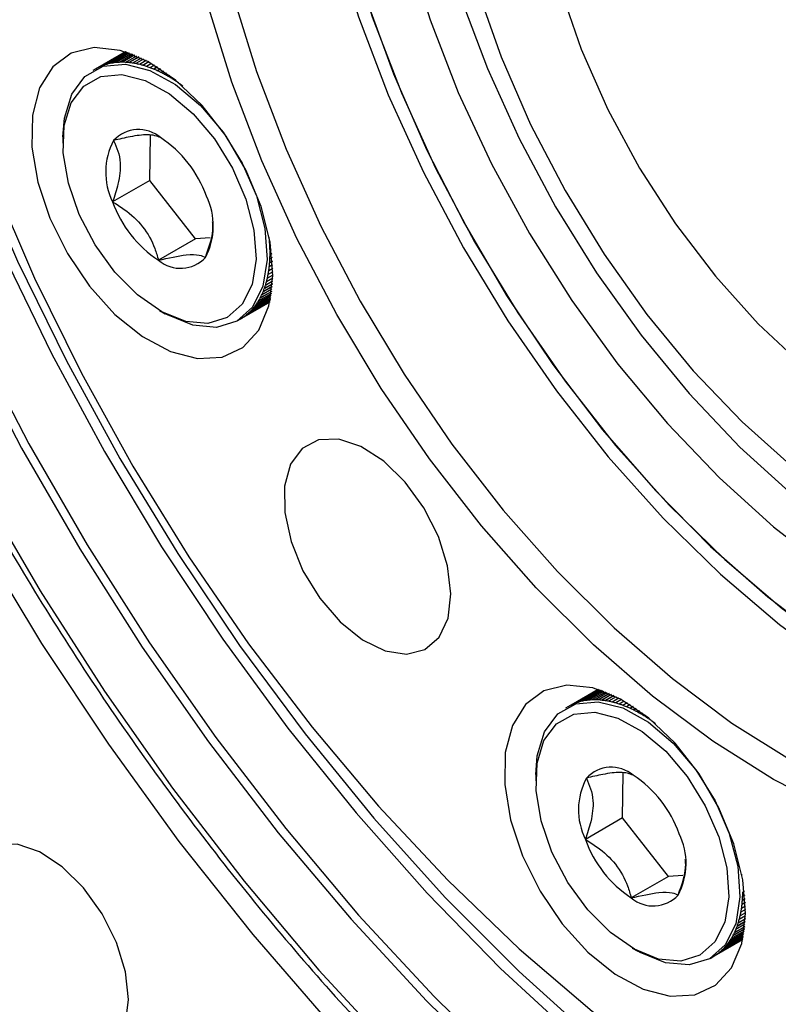
# Model space of a CAD drawing. Units: millimetres. Extents: x 6 to 426, y 6 to 273.
# Drawn here: x 46 to 60, y 43 to 62 of the extents above; entities that cross this region are included whole.
import ezdxf

# ---------------------------------------------------------------- set-up
doc = ezdxf.new("R2010")
doc.units = ezdxf.units.MM
doc.linetypes.add('SLD-Solid', pattern=[0])

msp = doc.modelspace()

# ---------------------------------------------------------------- linework, layer by layer
at = {"color": 7, "linetype": 'SLD-Solid', "lineweight": 25}
for p, q in [((47.8319005, 61.4080614), (47.2132921, 61.0509464)), ((47.8319005, 61.4080614), (47.2663722, 61.0815889)), ((47.8340708, 61.4073762), (47.3152021, 61.1078397)), ((47.8341964, 61.4073365), (47.3166213, 61.1085467)), ((47.8408019, 61.405235), (47.367112, 61.1317796)), ((47.8410535, 61.4051545), (47.3685777, 61.1324)), ((47.8520316, 61.4016081), (47.4206641, 61.1525849)), ((47.8524069, 61.4014858), (47.4221744, 61.1531178)), ((47.8676564, 61.3964489), (47.4757894, 61.1702289)), ((47.8681519, 61.3962831), (47.4773424, 61.1706737)), ((47.8875369, 61.3896952), (47.5324169, 61.1846888)), ((47.8881484, 61.3894842), (47.5340106, 61.1850448)), ((47.9115044, 61.3812731), (47.5904736, 61.1959459)), ((47.9122267, 61.3810145), (47.5921059, 61.1962128)), ((47.9393661, 61.3710999), (47.6498846, 61.2039858)), ((47.9401936, 61.3707915), (47.6515535, 61.2041631)), ((47.9709121, 61.3590884), (47.7105734, 61.2087981)), ((47.9718389, 61.3587277), (47.7122767, 61.2088856)), ((48.0059209, 61.3451496), (47.7724618, 61.2103766)), ((48.0069406, 61.3447341), (47.7741973, 61.2103742)), ((48.0441647, 61.3291961), (47.8354699, 61.2087192)), ((48.045271, 61.3287233), (47.8372354, 61.2086269)), ((48.0854137, 61.3111441), (47.8995167, 61.2038281)), ((48.0866002, 61.310612), (47.9013098, 61.2036461)), ((48.1294396, 61.290916), (47.9645194, 61.1957095)), ((48.1307, 61.2903223), (47.9663379, 61.1954381)), ((48.1760183, 61.268441), (48.0303943, 61.1843741)), ((48.1773464, 61.267784), (48.0322358, 61.1840134)), ((48.2249315, 61.2436569), (48.0970566, 61.1698363)), ((48.2263215, 61.242935), (48.0989188, 61.1693869)), ((48.2759683, 61.2165102), (48.1644203, 61.1521149)), ((48.2774144, 61.215722), (48.1663007, 61.1515774)), ((48.3289255, 61.1869566), (48.2323985, 61.1312328)), ((48.3304221, 61.186101), (48.2342947, 61.1306078)), ((48.3836082, 61.1549611), (48.3009037, 61.1072168)), ((48.3851499, 61.1540372), (48.3028133, 61.1065052)), ((48.4398294, 61.1204976), (48.3698475, 61.0800979)), ((48.4414113, 61.1195049), (48.371768, 61.0793007)), ((48.4974105, 61.0835493), (48.4391411, 61.0499111)), ((48.4990277, 61.0824874), (48.44107, 61.0490292)), ((48.5561802, 61.0441079), (48.5086951, 61.0166953)), ((48.5578281, 61.0429767), (48.51063, 61.0157298)), ((48.6159749, 61.0021733), (48.57842, 60.9804933)), ((48.617649, 61.0009729), (48.5803584, 60.9794455)), ((48.6766375, 60.9577535), (48.6482258, 60.9413518)), ((48.6783335, 60.9564843), (48.6501651, 60.940223)), ((48.7380174, 60.9108639), (48.7180225, 60.8993211)), ((48.7397312, 60.9095264), (48.7199603, 60.8981129)), ((48.79997, 60.8615272), (48.7877203, 60.8544556)), ((48.8016977, 60.860122), (48.7896541, 60.8531694)), ((48.8623563, 60.8097727), (48.8572292, 60.8068129)), ((48.8640941, 60.8083009), (48.8591565, 60.8054505)), ((48.2957698, 58.9623413), (48.3099942, 59.8156006)), ((46.6436367, 59.7918732), (46.6436367, 59.669412)), ((48.2957698, 58.9623413), (47.5886631, 58.5541372)), ((49.1697643, 57.8491567), (48.2957698, 58.9623413)), ((49.1697643, 57.8491567), (48.4626575, 57.4409526)), ((49.446298, 57.8658531), (49.1697643, 57.8491567)), ((50.5705222, 57.8812106), (50.5690872, 57.8803822)), ((50.5709557, 57.878949), (50.5693396, 57.878016)), ((50.5851972, 57.8004843), (50.5769649, 57.7957319)), ((50.5855776, 57.7982628), (50.5771482, 57.7933966)), ((50.5979746, 57.7212684), (50.5823476, 57.7122471)), ((50.5983028, 57.7190908), (50.5824614, 57.7099457)), ((50.6088938, 57.6436972), (50.5852282, 57.6300353)), ((50.609171, 57.6415672), (50.5852724, 57.6277709)), ((50.6182304, 57.5658279), (50.5855777, 57.546978)), ((50.6180027, 57.5679065), (50.5856031, 57.5492026)), ((50.6311599, 57.420253), (50.5786725, 57.3899527)), ((50.6310258, 57.4222172), (50.5788369, 57.3920892)), ((50.6255378, 57.4920102), (50.5833768, 57.4676712)), ((50.6253579, 57.4940335), (50.5834717, 57.4698531)), ((50.6387314, 57.218763), (50.5496161, 57.1673179)), ((50.63872, 57.2205259), (50.5499874, 57.1693017)), ((50.6376641, 57.2834854), (50.5617813, 57.2396792)), ((50.6376146, 57.2853195), (50.5620839, 57.2417165)), ((50.635173, 57.3506971), (50.5714709, 57.3139227)), ((50.6350825, 57.3525983), (50.5717046, 57.3160109)), ((50.6311335, 56.9877536), (50.4765614, 56.8985211)), ((50.6312392, 56.9891901), (50.4772013, 56.9002658)), ((50.6345458, 57.041019), (50.4984403, 56.962447)), ((50.6346283, 57.0425435), (50.499014, 56.964255)), ((50.6370447, 57.0973786), (50.5179252, 57.0286124)), ((50.6370996, 57.0989868), (50.518432, 57.0304815)), ((50.6384844, 57.1566774), (50.5349912, 57.096932)), ((50.638508, 57.1583651), (50.5354305, 57.0988597)), ((50.6116477, 56.8087881), (50.3657169, 56.6668153)), ((50.6117988, 56.8098284), (50.3666121, 56.6682851)), ((50.617041, 56.848098), (50.3968589, 56.7209895)), ((50.6171885, 56.8492438), (50.3976918, 56.7225311)), ((50.6222083, 56.8911344), (50.425738, 56.7777145)), ((50.6223469, 56.8923815), (50.4265075, 56.7793259)), ((50.626965, 56.9377393), (50.4523169, 56.8369171)), ((50.6270895, 56.9390833), (50.4530221, 56.8385963)), ((50.5817936, 56.6453182), (50.0392637, 56.3321224)), ((50.5818067, 56.6453772), (50.0405184, 56.3328982)), ((50.5818215, 56.6454441), (50.0418643, 56.3337335)), ((50.5828395, 56.6500618), (50.0880857, 56.3644465)), ((50.5828827, 56.6502587), (50.0893806, 56.365366)), ((50.5848673, 56.6594076), (50.133788, 56.3990051)), ((50.5849372, 56.6597333), (50.1350303, 56.4000076)), ((50.5878138, 56.6733603), (50.1775665, 56.4365295)), ((50.5879078, 56.6738129), (50.1787546, 56.4376138)), ((50.5915699, 56.6918409), (50.2193647, 56.4769714)), ((50.5916845, 56.6924179), (50.220497, 56.4781359)), ((50.5959981, 56.714749), (50.2591288, 56.5202785)), ((50.5961292, 56.7154475), (50.2602038, 56.5215218)), ((50.600939, 56.7419665), (50.2968074, 56.5663951)), ((50.6010819, 56.7427828), (50.2978238, 56.5677156)), ((50.6062172, 56.7733607), (50.332352, 56.6152617)), ((50.6063668, 56.774291), (50.3333085, 56.6166577)), ((48.4818155, 56.4852478), (48.5878643, 56.4240073)), ((49.9630686, 56.2876777), (50.0161016, 56.318293)), ((56.8316627, 49.2685005), (56.2130543, 48.9113855)), ((56.8316627, 49.2685005), (56.2661345, 48.942028)), ((56.8338331, 49.2678153), (56.3149643, 48.9682787)), ((56.8339586, 49.2677756), (56.3163835, 48.9689858)), ((56.8405641, 49.265674), (56.3668742, 48.9922186)), ((56.8408157, 49.2655935), (56.3683399, 48.992839)), ((56.8517939, 49.2620472), (56.4204263, 49.013024)), ((56.8521691, 49.2619248), (56.4219366, 49.0135569)), ((56.8674186, 49.2568879), (56.4755516, 49.030668)), ((56.8679141, 49.2567222), (56.4771046, 49.0311127)), ((56.8872992, 49.2501343), (56.5321791, 49.0451278)), ((56.8879106, 49.2499232), (56.5337728, 49.0454839)), ((56.9112666, 49.2417121), (56.5902358, 49.056385)), ((56.9119889, 49.2414536), (56.5918682, 49.0566518)), ((56.9391283, 49.231539), (56.6496468, 49.0644249)), ((56.9399559, 49.2312306), (56.6513157, 49.0646022)), ((56.9706743, 49.2195275), (56.7103357, 49.0692371)), ((56.9716011, 49.2191667), (56.712039, 49.0693247)), ((57.0056831, 49.2055887), (56.772224, 49.0708156)), ((57.0067029, 49.2051731), (56.7739595, 49.0708133)), ((57.0439269, 49.1896351), (56.8352322, 49.0691582)), ((57.0450332, 49.1891624), (56.8369976, 49.069066)), ((57.0851759, 49.1715832), (56.8992789, 49.0642671)), ((57.0863624, 49.171051), (56.901072, 49.0640851)), ((57.1292018, 49.151355), (56.9642816, 49.0561486)), ((57.1304622, 49.1507613), (56.9661001, 49.0558771)), ((57.1757805, 49.1288801), (57.0301566, 49.0448131)), ((57.1771087, 49.1282231), (57.0319981, 49.0444525)), ((57.2246938, 49.104096), (57.0968188, 49.0302754)), ((57.2260837, 49.103374), (57.098681, 49.029826)), ((57.2757306, 49.0769493), (57.1641825, 49.012554)), ((57.2771766, 49.076161), (57.1660629, 49.0120165)), ((57.3286878, 49.0473957), (57.2321607, 48.9916718)), ((57.3301843, 49.04654), (57.2340569, 48.9910469)), ((57.3833704, 49.0154001), (57.3006659, 48.9676558)), ((57.3849122, 49.0144762), (57.3025755, 48.9669443)), ((57.4395916, 48.9809367), (57.3696097, 48.940537)), ((57.4411735, 48.979944), (57.3715302, 48.9397397)), ((57.4971727, 48.9439884), (57.4389033, 48.9103502)), ((57.4987899, 48.9429265), (57.4408323, 48.9094682)), ((57.5559425, 48.904547), (57.5084574, 48.8771344)), ((57.5575903, 48.9034158), (57.5103923, 48.8761689)), ((57.6157371, 48.8626124), (57.5781822, 48.8409324)), ((57.6174112, 48.861412), (57.5801206, 48.8398846)), ((57.6763997, 48.8181925), (57.647988, 48.8017908)), ((57.6780957, 48.8169233), (57.6499273, 48.8006621)), ((57.7377796, 48.7713029), (57.7177848, 48.7597602)), ((57.7394934, 48.7699654), (57.7197226, 48.7585519)), ((57.7997322, 48.7219662), (57.7874825, 48.7148946)), ((57.8014599, 48.7205611), (57.7894163, 48.7136084)), ((57.8621185, 48.6702118), (57.8569914, 48.667252)), ((57.8638563, 48.66874), (57.8589187, 48.6658895)), ((55.6433989, 47.6523122), (55.6433989, 47.529851)), ((57.2955321, 46.8227803), (57.3097565, 47.6760397)), ((57.2955321, 46.8227803), (56.5884253, 46.4145763)), ((58.1695265, 45.7095957), (57.2955321, 46.8227803)), ((59.5702844, 45.7416496), (59.5688494, 45.7408212)), ((58.1695265, 45.7095957), (57.4624197, 45.3013917)), ((58.4460603, 45.7262921), (58.1695265, 45.7095957)), ((59.570718, 45.739388), (59.5691018, 45.738455)), ((59.6179926, 45.426267), (59.5853399, 45.407417)), ((59.6177649, 45.4283456), (59.5853653, 45.4096417)), ((59.6349352, 45.2111362), (59.5712331, 45.1743617)), ((59.6348447, 45.2130373), (59.5714668, 45.17645)), ((59.6309221, 45.2806921), (59.5784347, 45.2503917)), ((59.6307881, 45.2826563), (59.5785991, 45.2525282)), ((59.6253001, 45.3524493), (59.583139, 45.3281102)), ((59.6251202, 45.3544726), (59.5832339, 45.3302922)), ((59.6382466, 45.0171165), (59.5347534, 44.9573711)), ((59.6382702, 45.0188041), (59.5351927, 44.9592988)), ((59.6384936, 45.0792021), (59.5493784, 45.0277569)), ((59.6384823, 45.080965), (59.5497496, 45.0297407)), ((59.6374264, 45.1439245), (59.5615435, 45.1001182)), ((59.6373769, 45.1457585), (59.5618461, 45.1021556)), ((59.6308957, 44.8481927), (59.4763237, 44.7589601)), ((59.6310015, 44.8496291), (59.4769635, 44.7607049)), ((59.6343081, 44.9014581), (59.4982025, 44.822886)), ((59.6343905, 44.9029826), (59.4987762, 44.8246941)), ((59.6368069, 44.9578176), (59.5176874, 44.8890514)), ((59.6368618, 44.9594258), (59.5181943, 44.8909205)), ((59.6059794, 44.6337997), (59.3321143, 44.4757007)), ((59.6061291, 44.63473), (59.3330707, 44.4770968)), ((59.6114099, 44.6692272), (59.3654791, 44.5272544)), ((59.6115611, 44.6702674), (59.3663744, 44.5287241)), ((59.6168032, 44.708537), (59.3966211, 44.5814286)), ((59.6169507, 44.7096829), (59.3974541, 44.5829702)), ((59.6219706, 44.7515735), (59.4255002, 44.6381536)), ((59.6221091, 44.7528206), (59.4262698, 44.639765)), ((59.6267272, 44.7981784), (59.4520792, 44.6973562)), ((59.6268517, 44.7995223), (59.4527843, 44.6990353)), ((59.5815558, 44.5057573), (59.039026, 44.1925615)), ((59.5815689, 44.5058163), (59.0402806, 44.1933372)), ((59.5815837, 44.5058832), (59.0416266, 44.1941725)), ((59.5826018, 44.5105009), (59.0878479, 44.2248855)), ((59.5826449, 44.5106977), (59.0891429, 44.225805)), ((59.5846295, 44.5198467), (59.1335502, 44.2594442)), ((59.5846994, 44.5201724), (59.1347926, 44.2604467)), ((59.5875761, 44.5337993), (59.1773287, 44.2969686)), ((59.5876701, 44.534252), (59.1785168, 44.2980528)), ((59.5913321, 44.5522799), (59.2191269, 44.3374104)), ((59.5914468, 44.552857), (59.2202592, 44.338575)), ((59.5957603, 44.5751881), (59.258891, 44.3807175)), ((59.5958914, 44.5758865), (59.259966, 44.3819609)), ((59.6007012, 44.6024055), (59.2965696, 44.4268341)), ((59.6008441, 44.6032219), (59.297586, 44.4281547)), ((57.4815777, 44.3456869), (57.5876265, 44.2844463)), ((58.9628308, 44.1481167), (59.0158638, 44.178732))]:
    msp.add_line(p, q, dxfattribs=at)
at = {"color": 7, "linetype": 'SLD-Solid', "lineweight": 25, "flags": 128}
for points in [[(38.346037, 74.675401), (38.4043448, 76.5269858), (38.5789711, 78.3018145), (38.869026, 79.9908431), (39.2730315, 81.5854646), (39.7889289, 83.0775533), (40.4140892, 84.4595058), (41.1453268, 85.72428), (41.9789154, 86.8654309), (42.9106074, 87.8771434), (43.935655, 88.7542621), (45.0488347, 89.4923174), (46.2444742, 90.0875484), (47.5164806, 90.5369218), (48.8583721, 90.8381478), (50.2633109, 90.9896913), (51.7241375, 90.9907803), (53.233408, 90.841409), (54.7834315, 90.5423387), (56.3663093, 90.0950934), (57.9739757, 89.5019521), (59.5982381, 88.7659373), (61.2308198, 87.8907997), (62.8634015, 86.8809986), (64.487664, 85.7416798), (66.0953303, 84.4786491), (67.6782082, 83.0983425), (69.2282317, 81.6077938), (70.7375022, 80.0145984), (72.1983288, 78.326875), (73.6032675, 76.5532237), (74.9451591, 74.7026827), (76.2171655, 72.784682), (77.4128049, 70.8089951), (78.5259847, 68.7856898), (79.5510323, 66.7250764), (80.4827242, 64.6376552), (81.3163129, 62.5340634), (82.0475505, 60.4250202), (82.6727108, 58.321273), (83.1886081, 56.2335419), (83.5926136, 54.1724655), (83.8826686, 52.1485466), (84.0572948, 50.1720987), (84.1156026, 48.2531932), (84.0572948, 46.4016085), (83.8826686, 44.6267798), (83.5926136, 42.9377512), (83.1886081, 41.3431296), (82.6727108, 39.8510409), (82.0475505, 38.4690884), (81.3163129, 37.2043142), (80.4827242, 36.0631634), (79.5510323, 35.0514508), (78.5259847, 34.1743321), (77.4128049, 33.4362768), (76.2171655, 32.8410459), (74.9451591, 32.3916725), (73.6032675, 32.0904465), (72.1983288, 31.9389029), (70.7375022, 31.937814), (69.2282317, 32.0871853), (67.6782082, 32.3862555), (66.0953303, 32.8335009), (64.487664, 33.4266422), (62.8634015, 34.1626569), (61.2308198, 35.0377946), (59.5982381, 36.0475957), (57.9739757, 37.1869144), (56.3663093, 38.4499451), (54.7834315, 39.8302517), (53.233408, 41.3208004), (51.7241375, 42.9139958), (50.2633109, 44.6017193), (48.8583721, 46.3753705), (47.5164806, 48.2259115), (46.2444742, 50.1439123), (45.0488347, 52.1195991), (43.935655, 54.1429044), (42.9106074, 56.2035179), (41.9789154, 58.290939), (41.1453268, 60.3945309), (40.4140892, 62.503574), (39.7889289, 64.6073213), (39.2730315, 66.6950524), (38.869026, 68.7561287), (38.5789711, 70.7800476), (38.4043448, 72.7564956), (38.346037, 74.675401)], [(83.5046834, 48.6058694), (83.4466206, 50.4953605), (83.2727349, 52.4420386), (82.9839329, 54.4357546), (82.5817202, 56.4661141), (82.0681938, 58.5225319), (81.4460309, 60.5942867), (80.7184754, 62.6705773), (79.8893202, 64.7405789), (78.9628882, 66.7934995), (77.9440094, 68.8186361), (76.8379958, 70.8054305), (75.6506136, 72.7435247), (74.3880533, 74.6228141), (73.0568973, 76.4335012), (71.6640855, 78.1661458), (70.2168796, 79.8117146), (68.7228245, 81.3616285), (67.1897096, 82.8078069), (65.6255277, 84.1427102), (64.0384339, 85.3593787), (62.4367025, 86.4514693), (60.8286842, 87.4132884), (59.2227624, 88.2398215), (57.6273097, 88.9267593), (56.050644, 89.4705206), (54.5009854, 89.8682705), (52.986413, 90.1179351), (51.5148232, 90.218213), (50.093888, 90.1685812), (48.7310157, 89.9692986), (47.4333115, 89.6214042), (46.2075412, 89.1267116), (45.0600953, 88.4878), (43.996956, 87.7080003), (43.0236662, 86.7913782), (42.1453, 85.7427123), (41.3664368, 84.5674701), (40.6911374, 83.2717786), (40.1229223, 81.862393), (39.6647541, 80.3466612), (39.3190214, 78.7324854), (39.0875266, 77.0282814), (38.9714767, 75.2429339), (38.9714767, 73.385751), (39.0875266, 71.4664151), (39.3190214, 69.4949329), (39.6647541, 67.4815826), (40.1229223, 65.436861), (40.6911374, 63.3714282), (41.3664368, 61.2960526), (42.1453, 59.2215541), (43.0236662, 57.1587483), (43.996956, 55.1183896), (45.0600953, 53.1111155), (46.2075412, 51.147391), (47.4333115, 49.2374541), (48.7310157, 47.3912623), (50.093888, 45.6184408), (51.5148232, 43.9282322), (52.986413, 42.3294486), (54.5009854, 40.8304252), (56.050644, 39.4389773), (57.6273097, 38.1623591), (59.2227624, 37.0072265), (60.8286842, 35.9796018), (62.4367025, 35.0848424), (64.0384339, 34.3276133), (65.6255277, 33.7118623), (67.1897096, 33.2407997), (68.7228245, 32.9168813), (70.2168796, 32.7417959), (71.6640855, 32.7164563), (73.0568973, 32.8409947), (74.3880533, 33.1147617), (75.6506136, 33.53633), (76.8379958, 34.1035019), (77.9440094, 34.8133202), (78.9628882, 35.6620844), (79.8893202, 36.6453694), (80.7184754, 37.7580488), (81.4460309, 38.9943216), (82.0681938, 40.3477425), (82.5817202, 41.8112553), (82.9839329, 43.3772299), (83.2727349, 45.0375022), (83.4466206, 46.7834161), (83.5046834, 48.6058694)], [(40.2533187, 73.5743508), (40.311976, 71.7302235), (40.48762, 69.8286851), (40.7792684, 67.8803695), (41.1852902, 65.8961727), (41.7034147, 63.8871911), (42.3307443, 61.8646596), (43.0637709, 59.8398892), (43.898395, 57.8242031), (44.829949, 55.8288739), (45.8532233, 53.8650602), (46.9624954, 51.9437446), (48.1515618, 50.0756718), (49.4137726, 48.2712888), (50.7420692, 46.5406864), (52.1290232, 44.8935429), (53.5668781, 43.3390698), (55.0475928, 41.8859603), (56.5628867, 40.5423409), (58.1042855, 39.3157254), (59.6631692, 38.2129738), (61.2308198, 37.240253), (62.7984705, 36.4030029), (64.3573541, 35.7059058), (65.898753, 35.1528599), (67.4140468, 34.7469584), (68.8947616, 34.490471), (70.3326165, 34.3848322), (71.7195704, 34.4306327), (73.047867, 34.6276165), (74.3100779, 34.9746819), (75.4991442, 35.4698879), (76.6084163, 36.1104652), (77.6316907, 36.8928315), (78.5632447, 37.8126113), (79.3978688, 38.864661), (80.1308953, 40.043097), (80.758225, 41.341329), (81.2763495, 42.7520968), (81.6823713, 44.2675109), (81.9740196, 45.8790963), (82.1496637, 47.5778406), (82.208321, 49.3542435), (82.1496637, 51.1983707), (81.9740196, 53.0999092), (81.6823713, 55.0482247), (81.2763495, 57.0324215), (80.758225, 59.0414032), (80.1308953, 61.0639346), (79.3978688, 63.0887051), (78.5632447, 65.1043912), (77.6316907, 67.0997204), (76.6084163, 69.063534), (75.4991442, 70.9848496), (74.3100779, 72.8529225), (73.047867, 74.6573055), (71.7195704, 76.3879079), (70.3326165, 78.0350513), (68.8947616, 79.5895244), (67.4140468, 81.0426339), (65.898753, 82.3862534), (64.3573541, 83.6128688), (62.7984705, 84.7156204), (61.2308198, 85.6883412), (59.6631692, 86.5255913), (58.1042855, 87.2226885), (56.5628867, 87.7757343), (55.0475928, 88.1816359), (53.5668781, 88.4381233), (52.1290232, 88.5437621), (50.7420692, 88.4979615), (49.4137726, 88.3009777), (48.1515618, 87.9539124), (46.9624954, 87.4587063), (45.8532233, 86.818129), (44.829949, 86.0357628), (43.898395, 85.1159829), (43.0637709, 84.0639333), (42.3307443, 82.8854973), (41.7034147, 81.5872653), (41.1852902, 80.1764974), (40.7792684, 78.6610834), (40.48762, 77.0494979), (40.311976, 75.3507537), (40.2533187, 73.5743508)], [(41.9032345, 72.6218747), (41.9613537, 70.8587867), (42.1353617, 69.0391992), (42.424212, 67.1740553), (42.8261675, 65.2745723), (43.3388108, 63.3521738), (43.9590587, 61.4184214), (44.683181, 59.484945), (45.5068228, 57.5633725), (46.4250305, 55.6652607), (47.4322819, 53.802025), (48.5225195, 51.9848711), (49.6891862, 50.2247276), (50.9252656, 48.5321801), (52.2233239, 46.917408), (53.5755543, 45.3901225), (54.9738244, 43.959509), (56.4097248, 42.6341714), (57.8746199, 41.4220804), (59.3596995, 40.3305256), (60.8560322, 39.3660718), (62.354619, 38.5345193), (63.8464471, 37.8408693), (65.3225445, 37.2892932), (66.7740338, 36.8831086), (68.1921855, 36.624758), (69.5684708, 36.5157954), (70.8946125, 36.556876), (72.162635, 36.7477528), (73.3649123, 37.0872777), (74.4942137, 37.573409), (75.5437474, 38.2032228), (76.5072016, 38.9729315), (77.3787818, 39.8779059), (78.1532463, 40.9127034), (78.8259373, 42.0711006), (79.3928092, 43.3461308), (79.8504527, 44.7301257), (80.1961156, 46.214762), (80.427719, 47.7911107), (80.5438699, 49.4496916), (80.5438699, 51.1805297), (80.427719, 52.9732156), (80.1961156, 54.8169679), (79.8504527, 56.700698), (79.3928092, 58.6130769), (78.8259373, 60.5426035), (78.1532463, 62.4776732), (77.3787818, 64.4066483), (76.5072016, 66.3179278), (75.5437474, 68.200017), (74.4942137, 70.0415967), (73.3649123, 71.8315916), (72.162635, 73.5592364), (70.8946125, 75.2141407), (69.5684708, 76.7863519), (68.1921855, 78.2664145), (66.7740338, 79.6454271), (65.3225445, 80.9150963), (63.8464471, 82.0677861), (62.354619, 83.096564), (60.8560322, 83.995243), (59.3596995, 84.7584182), (57.8746199, 85.3814999), (56.4097248, 85.8607406), (54.9738244, 86.1932583), (53.5755543, 86.3770531), (52.2233239, 86.4110197), (50.9252656, 86.2949537), (49.6891862, 86.0295532), (48.5225195, 85.6164144), (47.4322819, 85.058022), (46.4250305, 84.357734), (45.5068228, 83.5197623), (44.683181, 82.5491464), (43.9590587, 81.4517237), (43.3388108, 80.2340943), (42.8261675, 78.9035812), (42.424212, 77.4681861), (42.1353617, 75.9365417), (41.9613537, 74.3178596), (41.9032345, 72.6218747)], [(42.1342475, 72.4885137), (42.1931158, 70.7243484), (42.3693579, 68.9030918), (42.6618873, 67.0359726), (43.0689002, 65.1345021), (43.5878875, 63.2104037), (44.2156493, 61.2755398), (44.9483152, 59.3418398), (45.7813682, 57.4212253), (46.7096723, 55.5255378), (47.727504, 53.6664647), (48.8285882, 51.8554678), (50.0061362, 50.1037126), (51.2528882, 48.4219991), (52.5611574, 46.8206958), (53.922878, 45.3096751), (55.3296544, 43.898253), (56.7728135, 42.5951314), (58.2434577, 41.4083445), (59.73252, 40.3452093), (61.2308198, 39.4122802), (62.7291196, 38.6153091), (64.2181819, 37.9592097), (65.6888261, 37.4480269), (67.1319852, 37.0849125), (68.5387617, 36.872105), (69.9004823, 36.8109166), (71.2087515, 36.9017244), (72.4555034, 37.1439687), (73.6330515, 37.536156), (74.7341357, 38.0758681), (75.7519674, 38.7597777), (76.6802714, 39.5836682), (77.5133244, 40.5424601), (78.2459904, 41.630242), (78.8737522, 42.8403075), (79.3927394, 44.1651961), (79.7997524, 45.5967394), (80.0922817, 47.1261115), (80.2685238, 48.7438832), (80.3273922, 50.4400806), (80.2685238, 52.2042458), (80.0922817, 54.0255024), (79.7997524, 55.8926216), (79.3927394, 57.7940921), (78.8737522, 59.7181906), (78.2459904, 61.6530544), (77.5133244, 63.5867545), (76.6802714, 65.5073689), (75.7519674, 67.4030564), (74.7341357, 69.2621295), (73.6330515, 71.0731264), (72.4555034, 72.8248817), (71.2087515, 74.5065951), (69.9004823, 76.1078985), (68.5387617, 77.6189192), (67.1319852, 79.0303413), (65.6888261, 80.3334628), (64.2181819, 81.5202497), (62.7291196, 82.583385), (61.2308198, 83.5163141), (59.73252, 84.3132851), (58.2434577, 84.9693846), (56.7728135, 85.4805673), (55.3296544, 85.8436818), (53.922878, 86.0564893), (52.5611574, 86.1176777), (51.2528882, 86.0268698), (50.0061362, 85.7846255), (48.8285882, 85.3924383), (47.727504, 84.8527261), (46.7096723, 84.1688165), (45.7813682, 83.344926), (44.9483152, 82.3861342), (44.2156493, 81.2983522), (43.5878875, 80.0882867), (43.0689002, 78.7633981), (42.6618873, 77.3318548), (42.3693579, 75.8024828), (42.1931158, 74.184711), (42.1342475, 72.4885137)], [(56.7196816, 43.1414142), (58.1343505, 42.0694652), (59.5624431, 41.125541), (60.9942039, 40.3160896), (62.4198527, 39.6466404), (63.8296508, 39.1217665), (65.2139677, 38.7450531), (66.5633474, 38.5190737), (67.8685721, 38.4453719), (69.1207257, 38.5244512), (70.311255, 38.7557714), (71.4320272, 39.1377524), (72.4753864, 39.6677848), (73.4342054, 40.3422479), (74.3019345, 41.1565345), (75.0726463, 42.1050822), (75.7410759, 43.1814115), (76.3026573, 44.3781699), (76.7535544, 45.6871824), (77.0906871, 47.099507), (77.3117524, 48.6054962), (77.4152402, 50.1948626), (77.4004436, 51.856749), (77.2674636, 53.5798033), (77.0172087, 55.3522551), (76.6513884, 57.1619969), (76.1725015, 58.9966662), (75.5838194, 60.8437305), (74.8893633, 62.6905723), (74.0938771, 64.5245759), (73.2027948, 66.3332131), (72.2222033, 68.1041292), (71.1588012, 69.8252271), (70.0198524, 71.4847497), (68.8131372, 73.071361), (67.5468988, 74.5742228), (66.2297866, 75.983069), (64.8707981, 77.2882757), (63.4792164, 78.4809271), (62.0645474, 79.5528761), (60.6364549, 80.4968003), (59.204694, 81.3062516), (57.7790453, 81.9757008), (56.3692472, 82.5005748), (54.9849302, 82.8772882), (53.6355506, 83.1032676), (52.3303259, 83.1769693), (51.0781722, 83.09789), (49.887643, 82.8665698), (48.7668708, 82.4845889), (47.7235116, 81.9545565), (46.7646925, 81.2800934), (45.8969634, 80.4658068), (45.1262517, 79.517259), (44.4578221, 78.4409298), (43.8962406, 77.2441714), (43.4453435, 75.9351589), (43.1082109, 74.5228343), (42.8871456, 73.016845), (42.7836578, 71.4274787), (42.7984544, 69.7655922), (42.9314343, 68.042538), (43.1816892, 66.2700861), (43.5475096, 64.4603444), (44.0263965, 62.625675), (44.6150786, 60.7786108), (45.3095347, 58.931769), (46.1050208, 57.0977654), (46.9961032, 55.2891281), (47.9766946, 53.518212), (49.0400968, 51.7971142), (50.1790455, 50.1375915), (51.3857607, 48.5509802), (52.6519992, 47.0481185), (53.9691113, 45.6392723), (55.3280999, 44.3340656), (56.7196816, 43.1414142)], [(57.8671492, 49.1404875), (56.7432379, 50.1165874), (55.653766, 51.2024282), (54.6099127, 52.3868676), (53.6223896, 53.6577518), (52.7013298, 55.0020398), (51.8561847, 56.4059373), (51.0956267, 57.8550384), (50.4274601, 59.3344735), (49.8585412, 60.8290615), (49.3947079, 62.3234659), (49.0407196, 63.8023521), (48.800209, 65.2505447), (48.6756438, 66.6531834), (48.6683023, 67.9958751), (48.7782598, 69.264842), (49.0043881, 70.4470628), (49.3443667, 71.5304063), (49.794707, 72.5037559), (50.3507879, 73.3571238), (51.0069032, 74.0817532), (51.7563204, 74.6702085), (52.5913494, 75.1164514), (53.5034216, 75.4159026), (54.483178, 75.5654896), (55.5205649, 75.5636773), (56.6049374, 75.4104843), (57.7251683, 75.1074826), (58.8697625, 74.6577814), (60.026975, 74.0659952), (61.1849312, 73.3381966), (62.3317488, 72.4818537), (63.45566, 71.5057539), (64.545132, 70.4199131), (65.5889852, 69.2354737), (66.5765084, 67.9645895), (67.4975682, 66.6203015), (68.3427132, 65.216404), (69.1032712, 63.7673028), (69.7714378, 62.2878678), (70.3403567, 60.7932798), (70.8041901, 59.2988754), (71.1581783, 57.8199892), (71.398689, 56.3717965), (71.5232542, 54.9691579), (71.5305957, 53.6264662), (71.4206381, 52.3574993), (71.1945099, 51.1752785), (70.8545313, 50.091935), (70.404191, 49.1185854), (69.8481101, 48.2652175), (69.1919947, 47.540588), (68.4425776, 46.9521327), (67.6075486, 46.5058899), (66.6954764, 46.2064386), (65.71572, 46.0568517), (64.678333, 46.058664), (63.5939606, 46.211857), (62.4737297, 46.5148587), (61.3291354, 46.9645599), (60.171923, 47.5563461), (59.0139668, 48.2841447), (57.8671492, 49.1404875)], [(54.5752749, 75.5715928), (53.9311549, 75.4557576), (53.02934, 75.159674), (52.2037019, 74.7184497), (51.4627128, 74.1366122), (50.8139762, 73.4201321), (50.2641491, 72.5763613), (49.8188734, 71.6139581), (49.4827182, 70.5427981), (49.2591331, 69.3738727), (49.1504121, 68.1191768), (49.157671, 66.7915852), (49.2808354, 65.4047209), (49.5186412, 63.9728148), (49.8686484, 62.5105604), (50.3272654, 61.0329623), (50.8897862, 59.5551827), (51.5504385, 58.0923856), (52.3024432, 56.6595812), (53.1380836, 55.2714722), (54.048785, 53.9423023), (55.0252023, 52.6857107), (56.0573162, 51.5145916), (57.1345358, 50.4409624), (58.2458073, 49.4758399)], [(54.8445771, 75.5821957), (54.6771553, 75.4943863), (53.914175, 74.9829486), (53.2399963, 74.3347005), (52.6617655, 73.5565135), (52.1856121, 72.6566365), (51.8165833, 71.6446086), (51.5585912, 70.5311575), (51.4143703, 69.328086), (51.3854494, 68.0481469), (51.4721352, 66.704908), (51.6735088, 65.312608), (51.9874355, 63.8860054), (52.4105876, 62.4402228), (52.9384796, 60.9905857), (53.5655158, 59.5524607), (54.2850494, 58.1410922), (55.0894531, 56.771441), (55.9702001, 55.458026), (56.9179542, 54.2147695), (57.9226691, 53.0548504), (58.9736944, 51.9905641), (60.0598891, 51.0331923), (61.1697392, 50.1928834), (62.29148, 49.478545)], [(54.8564901, 75.5881487), (54.4785121, 75.3796747), (53.7370093, 74.8334684), (53.0861861, 74.1520362), (52.5329413, 73.3426014), (52.0831394, 72.4137442), (51.7415484, 71.3753107), (51.5117894, 70.2383086), (51.3962977, 69.0147904), (51.3962977, 67.7177257), (51.5117894, 66.3608637), (51.7415484, 64.9585875), (52.0831394, 63.5257615), (52.5329413, 62.0775741), (53.0861861, 60.6293764), (53.7370093, 59.1965196), (54.4785121, 57.7941925), (55.3028342, 56.4372599), (56.2012378, 55.1401059), (57.1641994, 53.9164804), (58.1815115, 52.7793542), (59.2423902, 51.7407812), (60.3355901, 50.8117705), (61.4495229, 50.0021698), (62.5723807, 49.3205611), (63.6922608, 48.7741697), (64.7972923, 48.3687873), (65.8757616, 48.1087112), (66.9162366, 47.9966982), (67.907688, 48.0339357), (68.8396062, 48.220029), (69.7021127, 48.5530054), (70.2740884, 48.8811912)], [(53.8067566, 75.4247693), (53.5059396, 75.1780515), (52.8375366, 74.4782127), (52.2693477, 73.6469137), (51.807396, 72.6929666), (51.4565781, 71.6264834), (51.2206129, 70.4587691), (51.1020017, 69.2022018), (51.1020017, 67.8701013), (51.2206129, 66.4765883), (51.4565781, 65.0364344), (51.807396, 63.5649055), (52.2693477, 62.0776003), (52.8375366, 60.5902845), (53.5059396, 59.118724), (54.2674715, 57.6785178), (55.1140599, 56.2849324), (56.0367307, 54.9527401), (57.0257035, 53.6960626), (58.0704948, 52.5282209), (59.1600295, 51.4615944), (60.2827585, 50.5074896), (61.4267803, 49.6760203), (62.5799682, 48.9760003), (63.7300981, 48.41485), (64.8649782, 47.9985176), (65.9725787, 47.7314164), (67.0411585, 47.6163778), (68.0593906, 47.6546211), (69.0164814, 47.8457411), (69.6076534, 48.0538475)], [(59.2617631, 74.4725515), (58.6393823, 74.5681543), (57.6723912, 74.5994286), (56.7614697, 74.4786928), (55.917675, 74.2074124), (55.1512496, 73.7888804), (54.471497, 73.2281772), (53.8866683, 72.532109), (53.4038627, 71.7091252), (53.0289407, 70.7692156), (52.7664534, 69.7237894), (52.6195871, 68.5855367), (52.5901244, 67.3682745), (52.678423, 66.0867785), (52.8834111, 64.7566044), (53.2026004, 63.3938987), (53.6321164, 62.0152028), (54.1667454, 60.6372523), (54.7999976, 59.2767735), (55.5241863, 57.9502809), (56.3305207, 56.6738762), (57.2092131, 55.4630533), (58.1495974, 54.33251), (59.1402585, 53.2959694), (60.1691711, 52.3660139), (61.2238458, 51.5539317), (62.29148, 50.8695806)], [(57.1219276, 74.1132244), (56.8014317, 74.0159862), (56.0228845, 73.6620029), (55.3271322, 73.1646146), (54.7229242, 72.5300762), (54.2178589, 71.7663676), (53.8182877, 70.8830927), (53.5292355, 69.8913593), (53.3543373, 68.803639), (53.2957925, 67.6336104), (53.3543373, 66.3959875), (53.5292355, 65.1063339), (53.8182877, 63.7808679), (54.2178589, 62.436258), (54.7229242, 61.0894134), (55.3271322, 59.7572714), (56.0228845, 58.4565845), (56.8014317, 57.2037097), (57.6529832, 56.0144024), (58.56683, 54.9036191), (59.5314802, 53.8853284), (60.5348026, 52.9723358), (61.56418, 52.1761229), (62.6066672, 51.5067025)], [(40.39474, 73.6559916), (40.4533974, 71.8118643), (40.6290414, 69.9103259), (40.9206898, 67.9620104), (41.3267115, 65.9778135), (41.844836, 63.9688319), (42.4721657, 61.9463004), (43.2051923, 59.92153), (44.0398163, 57.9058439), (44.9713703, 55.9105147), (45.9946447, 53.9467011), (47.1039168, 52.0253854), (48.2929831, 50.1573126), (49.555194, 48.3529296), (50.8834906, 46.6223272), (52.2704445, 44.9751837), (53.7082994, 43.4207106), (55.1890142, 41.9676011), (56.704308, 40.6239817), (58.2457069, 39.3973662), (59.8045906, 38.2946146), (61.3722412, 37.3218939), (62.9398918, 36.4846437), (64.4987755, 35.7875466), (66.0401743, 35.2345008), (67.5554682, 34.8285992), (69.036183, 34.5721118), (70.4740378, 34.466473), (71.8609918, 34.5122735), (73.1892884, 34.7092573), (74.4514992, 35.0563227), (75.6405656, 35.5515287), (76.1334899, 35.8126265)], [(65.8305404, 68.9390881), (65.4804828, 69.3157897), (64.5280913, 70.2374069), (63.5443026, 71.0444642), (62.5429271, 71.7256325), (61.5380218, 72.2713495), (60.5436935, 72.6739547), (59.5739002, 72.9277962), (58.6422557, 73.0293108), (57.7618384, 72.9770734), (56.9450074, 72.7718173), (56.203229, 72.4164238), (55.5469164, 71.9158819), (54.9852827, 71.2772181), (54.5262119, 70.5093978), (54.1761485, 69.6231996), (53.9400066, 68.6310637), (53.8211011, 67.5469176), (53.8211011, 66.3859802), (53.9400066, 65.1645486), (54.1761485, 63.8997691), (54.5262119, 62.6093963), (54.9852827, 61.3115442), (55.5469164, 60.0244319), (56.203229, 58.7661276), (56.9450074, 57.5542951), (57.7618384, 56.4059459), (58.6422557, 55.3372003), (59.5739002, 54.3630611), (60.5436935, 53.4972031), (61.5380218, 52.7517812), (62.5429271, 52.1372593), (63.5443026, 51.662264), (64.5280913, 51.3334632), (65.4804828, 51.1554725), (66.3881077, 51.1307905), (67.2382249, 51.2597638), (68.0189007, 51.5405818), (68.719176, 51.9693024), (69.3292206, 52.5399074), (69.8404707, 53.2443867), (70.2457496, 54.072851), (70.5393679, 55.0136703), (70.717204, 56.0536378), (70.7767614, 57.1781545), (70.7767614, 57.1781545)], [(55.5739656, 65.9545417), (55.6339027, 64.8860155), (55.8126444, 63.7673553), (56.1070011, 62.6185235), (56.51172, 61.4600212), (57.0195788, 60.3125217), (57.6215148, 59.1965024), (58.3067865, 58.1318785), (59.0631651, 57.1376484), (59.8771531, 56.2315539), (60.7342248, 55.4297646), (61.6190857, 54.7465882), (62.5159456, 54.1942161), (63.4087998, 53.7825054), (64.2817155, 53.5188031), (65.1191153, 53.4078149), (65.906056, 53.4515215), (66.6284944, 53.6491428), (67.2735387, 53.9971524), (67.8296781, 54.48934), (68.2869882, 55.1169224), (68.6373082, 55.8687005), (68.8743869, 56.7312588), (68.9939934, 57.6892049), (68.9939934, 58.7254442), (68.8743869, 59.8214851), (68.6373082, 60.9577685), (68.2869882, 62.1140176), (67.8296781, 63.2695991), (67.2735387, 64.4038915), (66.6284944, 65.4966533), (65.906056, 66.5283843), (65.1191153, 67.4806732), (64.2817155, 68.3365263), (63.4087998, 69.080671), (62.5159456, 69.6998278), (61.6190857, 70.1829481), (60.7342248, 70.5214104), (59.8771531, 70.709175), (59.0631651, 70.7428911), (58.3067865, 70.6219571), (57.6215148, 70.348531), (57.0195788, 69.9274922), (56.51172, 69.3663541), (56.1070011, 68.6751302), (55.8126444, 67.8661555), (55.6339027, 66.9538661), (55.5739656, 65.9545417)], [(48.7890294, 60.8703879), (48.2571502, 61.2266724), (47.7297748, 61.4373866), (47.2353341, 61.491171), (46.8004836, 61.3851261), (46.4486662, 61.1249686), (46.1988484, 60.7247239), (46.0644981, 60.2059691), (46.052858, 59.5966705), (46.1645556, 58.9296755), (46.3935694, 58.2409421), (46.7275532, 57.5675999), (47.1485017, 56.9459491), (47.6337215, 56.409503), (48.1570544, 55.9871815), (48.6902873, 55.7017522), (49.2046734, 55.5686026), (49.6724821, 55.5949107), (50.0684938, 55.7792584), (50.3713592, 56.1117074), (50.5647509, 56.5743353), (50.6382431, 57.1422017), (50.5878737, 57.7846928), (50.4163583, 58.4671717), (50.1329432, 59.1528458), (49.7529074, 59.8047502), (49.2967388, 60.3877406), (48.7890294, 60.8703879)], [(46.6436367, 59.7918732), (46.670262, 60.1468187), (46.8102682, 60.6051445), (47.0619872, 60.9418347), (47.4096025, 61.135734), (47.8312722, 61.174659), (48.3005012, 61.0561637), (48.7878062, 60.7876938), (49.2625679, 60.3861182), (49.6949553, 59.8766693), (50.0578001, 59.2913578), (50.3283032, 58.6669608), (50.489468, 58.0427115), (50.5311679, 57.4578339), (50.4507827, 56.9490779), (50.2533634, 56.5484105), (50.2533634, 56.5484105)], [(50.0564692, 56.6028655), (49.7708957, 56.3500478), (49.4043433, 56.2391106), (48.9798439, 56.2770246), (48.5240703, 56.4614075), (48.0656605, 56.7806738), (47.633418, 57.2147629), (47.2545022, 57.7363992), (46.9527217, 58.3128066), (46.7470387, 58.9077672), (46.6503768, 59.4838974), (46.6688097, 60.0049969), (46.8011792, 60.438323), (47.0391681, 60.7566483), (47.3678226, 60.9399713), (47.7664921, 60.9767731), (48.2101268, 60.8647412), (48.6708515, 60.6109151), (49.1197171, 60.2312436), (49.5285198, 59.7495829), (49.871573, 59.1961974), (50.1273214, 58.6058584), (50.2796954, 58.0156591), (50.3191207, 57.4626839), (50.2431202, 56.9816782), (50.0564692, 56.6028655)], [(50.2533634, 56.5484105), (49.9513145, 56.2810072), (49.5636149, 56.1636698), (49.1146251, 56.2037712), (48.6325569, 56.3987916), (48.5878643, 56.4240073)], [(52.7493099, 53.6171178), (52.3168037, 53.8966798), (51.8933545, 54.0351574), (51.5103677, 54.0222802), (51.1962476, 53.8590033), (50.974291, 53.5574362), (50.8609595, 53.1399447), (50.8646583, 52.6374923), (50.9851132, 52.0873436), (51.2133904, 51.5303006), (51.5325599, 51.0076766), (51.9189502, 50.5582323), (52.3439044, 50.2153008), (52.7759058, 50.0043159), (53.1829147, 49.9409253), (53.5347452, 50.0298304), (53.8053035, 50.2644376), (53.9745237, 50.627347), (54.0298554, 51.0916434), (53.9671949, 51.622892), (53.7911895, 52.1816926), (53.5148927, 52.7266014), (53.1587962, 53.2172051), (52.7493099, 53.6171178)], [(57.7887917, 48.7308269), (57.2569124, 49.0871114), (56.729537, 49.2978257), (56.2350963, 49.3516101), (55.8002458, 49.2455651), (55.4484284, 48.9854077), (55.1986107, 48.5851629), (55.0642603, 48.0664081), (55.0526202, 47.4571095), (55.1643179, 46.7901146), (55.3933317, 46.1013811), (55.7273154, 45.4280389), (56.1482639, 44.8063881), (56.6334838, 44.269942), (57.1568166, 43.8476206), (57.6900495, 43.5621913), (58.2044356, 43.4290416), (58.6722444, 43.4553498), (59.068256, 43.6396975), (59.3711215, 43.9721465), (59.5645132, 44.4347744), (59.6380053, 45.0026408), (59.587636, 45.6451319), (59.4161205, 46.3276107), (59.1327054, 47.0132848), (58.7526696, 47.6651893), (58.296501, 48.2481797), (57.7887917, 48.7308269)], [(58.2458073, 49.4758399), (59.3797277, 48.6291276), (60.5246613, 47.9095139), (61.6688596, 47.3243831), (62.8005815, 46.8797393), (63.9082141, 46.5801451), (64.9803916, 46.428675), (66.0061119, 46.4268831), (66.9748498, 46.5747877), (67.8766647, 46.8708713), (68.7023028, 47.3120956), (69.4432919, 47.8939331), (70.0920285, 48.6104132), (70.119121, 48.6459442)], [(55.6433989, 47.6523122), (55.6700242, 48.0072578), (55.8100305, 48.4655835), (56.0617494, 48.8022738), (56.4093648, 48.9961731), (56.8310344, 49.035098), (57.3002634, 48.9166028), (57.7875684, 48.6481329), (58.2623301, 48.2465573), (58.6947176, 47.7371084), (59.0575623, 47.1517968), (59.3280654, 46.5273999), (59.4892302, 45.9031506), (59.5309301, 45.318273), (59.4505449, 44.809517), (59.2531256, 44.4088496), (59.2531256, 44.4088496)], [(59.0562314, 44.4633045), (58.7706579, 44.2104868), (58.4041056, 44.0995497), (57.9796062, 44.1374637), (57.5238326, 44.3218466), (57.0654227, 44.6411129), (56.6331802, 45.0752019), (56.2542644, 45.5968383), (55.952484, 46.1732457), (55.7468009, 46.7682062), (55.650139, 47.3443364), (55.668572, 47.8654359), (55.8009415, 48.2987621), (56.0389303, 48.6170874), (56.3675848, 48.8004104), (56.7662543, 48.8372121), (57.209889, 48.7251803), (57.6706137, 48.4713542), (58.1194793, 48.0916827), (58.528282, 47.6100219), (58.8713352, 47.0566365), (59.1270836, 46.4662975), (59.2794576, 45.8760982), (59.3188829, 45.323123), (59.2428824, 44.8421173), (59.0562314, 44.4633045)], [(47.8936059, 43.3644097), (47.8346076, 43.8941438), (47.6619886, 44.4527079), (47.388551, 44.9986758), (47.0345746, 45.4915556), (46.6263122, 45.8947926), (46.1940426, 46.1784805), (45.7698254, 46.3215797), (45.3851228, 46.313477), (45.0684665, 46.1547733), (44.8433414, 45.8572391), (44.7264439, 45.442941), (44.7264439, 44.9426057), (44.8433414, 44.3933407), (45.0684665, 43.8358826), (45.3851228, 43.3115753), (45.7698254, 42.8593044), (46.1940426, 42.5126128), (46.6263122, 42.297213), (47.0345746, 42.2290802), (47.388551, 42.3132675), (47.6619886, 42.5435312), (47.8346076, 42.9027935), (47.8936059, 43.3644097)], [(59.2531256, 44.4088496), (58.9510767, 44.1414463), (58.5633771, 44.0241089), (58.1143873, 44.0642103), (57.6323191, 44.2592306), (57.5876265, 44.2844463)]]:
    msp.add_lwpolyline(points, dxfattribs=at)
at = {"color": 7, "linetype": 'SLD-Solid', "lineweight": 25}
for centre, radius, start, end in [((47.7282561, 60.2804434), 0.9247694, 112.98707373, 116.43111723), ((47.7337287, 60.2674394), 0.9388781, 109.47803711, 112.88748786), ((47.7407728, 60.2473899), 0.9601291, 106.02085909, 109.37980944), ((47.7485757, 60.2200424), 0.9885682, 102.63024899, 105.92446109), ((47.7563282, 60.1852153), 1.0242481, 99.31883398, 102.53608591), ((47.7632354, 60.1428005), 1.0672219, 96.09694762, 99.22723657), ((47.7685263, 60.0927656), 1.1175361, 92.97256251, 96.00816942), ((47.7714639, 60.0351547), 1.1752222, 89.95134887, 92.88678196), ((47.7713545, 59.9700887), 1.2402887, 87.03683167, 89.86867503), ((47.7675566, 59.8977646), 1.3127129, 84.23061581, 86.95731236), ((47.7594894, 59.8184539), 1.3924333, 81.53264994, 84.15424689), ((47.74664, 59.7325), 1.4793428, 78.94150383, 81.45938494), ((47.7285702, 59.6403154), 1.5732821, 76.45463972, 78.871263), ((47.7049225, 59.5423773), 1.6740351, 74.06866433, 76.38731834), ((47.6754248, 59.439223), 1.7813244, 71.77955327, 74.00413981), ((47.6398945, 59.3314445), 1.8948088, 69.5828441, 71.71769115), ((47.7251609, 60.2867217), 0.9177696, 116.53153746, 119.99307186), ((47.598241, 59.219682), 2.0140815, 67.47379755, 69.52350291), ((47.5504674, 59.1046178), 2.1386695, 65.44752836, 67.41683265), ((47.4966715, 58.986969), 2.2680346, 63.49910865, 65.39279489), ((47.4370447, 58.8674799), 2.4015752, 61.62364734, 63.44646373), ((47.3718707, 58.746914), 2.5386294, 59.81634924, 61.57295167), ((47.3015226, 58.6260466), 2.6784789, 58.07255725, 59.76746818), ((47.2264593, 58.5056558), 2.820354, 56.38778096, 58.02536153), ((47.1472201, 58.3865147), 2.9634396, 54.75771438, 56.3421471), ((47.0644196, 58.2693835), 3.1068821, 53.17824521, 54.71352486), ((48.0830283, 59.2814603), 0.6472766, 49.71265997, 137.19768251), ((48.7404946, 59.118662), 1.2827331, 151.97989979, 206.10996044), ((47.2699967, 57.9085725), 2.2363166, 19.68915248, 56.58388029), ((49.6942319, 59.3075903), 2.2363166, 199.68915248, 236.58388029), ((48.223734, 58.0975008), 1.2827331, 331.97989979, 26.10996043), ((47.5475149, 57.5564867), 3.0388823, 4.5154561, 6.0735549), ((47.6904574, 57.5676997), 2.8955004, 2.86147382, 4.47059604), ((47.832899, 57.5747426), 2.7528845, 1.15088433, 2.81511445), ((47.9738855, 57.5774972), 2.6118708, 359.37929847, 1.10290528), ((48.8812003, 57.9347025), 0.6472766, 229.71265997, 317.19768251), ((48.379091, 57.5599312), 2.2061395, 353.65215476, 355.58109838), ((48.2478394, 57.570029), 2.3377793, 355.63471594, 357.49054683), ((48.1124932, 57.5759172), 2.4732538, 357.54214962, 359.3295735), ((48.6262796, 57.5278548), 1.9568372, 349.44198951, 351.53147846), ((48.5054736, 57.5457935), 2.0789682, 351.58955193, 353.59638128), ((48.9493048, 57.4545906), 1.6254315, 342.44237342, 344.80702428), ((48.848706, 57.4818568), 1.7296603, 344.87285873, 347.1415283), ((48.7408749, 57.5064201), 1.8402541, 347.20463545, 349.38147098), ((49.2043966, 57.3615916), 1.3537313, 334.52488134, 337.19621257), ((49.1273868, 57.3939117), 1.4372487, 337.27094113, 339.83775074), ((49.0422933, 57.4251003), 1.5278783, 339.90941373, 342.37368217), ((49.4312025, 57.2333721), 1.092763, 322.47193699, 325.55325426), ((49.3864861, 57.2639786), 1.1469512, 325.64047377, 328.62395111), ((49.3338935, 57.2959877), 1.2085191, 328.70810744, 331.58936844), ((49.2732305, 57.328741), 1.2774599, 331.67038585, 334.44702215), ((49.5382548, 57.138089), 0.9491602, 308.95726436, 312.34204556), ((49.5213652, 57.1565544), 0.974185, 312.43936591, 315.76592609), ((49.4982313, 57.1790093), 1.006425, 315.86119475, 319.11632202), ((49.4683274, 57.20483), 1.0459341, 319.20917224, 322.38179536), ((49.5576742, 57.1123987), 0.9169294, 298.31156814, 301.77521693), ((49.5557317, 57.1154728), 0.9205658, 301.87583923, 305.33035999), ((49.5494929, 57.1242086), 0.9313006, 305.4304093, 308.85833035), ((56.7249232, 48.1471607), 0.9177696, 116.53153746, 119.99307186), ((56.7280183, 48.1408824), 0.9247694, 112.98707373, 116.43111723), ((56.7334909, 48.1278785), 0.9388781, 109.47803711, 112.88748786), ((56.740535, 48.107829), 0.9601291, 106.02085909, 109.37980944), ((56.7483379, 48.0804815), 0.9885682, 102.63024899, 105.92446109), ((56.7560905, 48.0456544), 1.0242481, 99.31883398, 102.53608591), ((56.7629977, 48.0032396), 1.0672219, 96.09694762, 99.22723657), ((56.7682886, 47.9532047), 1.1175361, 92.97256251, 96.00816942), ((56.7712261, 47.8955938), 1.1752222, 89.95134887, 92.88678196), ((56.7711167, 47.8305278), 1.2402887, 87.03683167, 89.86867503), ((56.7673189, 47.7582037), 1.3127129, 84.23061581, 86.95731236), ((56.7592517, 47.6788929), 1.3924333, 81.53264994, 84.15424689), ((56.7464022, 47.592939), 1.4793428, 78.94150383, 81.45938494), ((56.7283324, 47.5007544), 1.5732821, 76.45463972, 78.871263), ((56.7046847, 47.4028164), 1.6740351, 74.06866433, 76.38731834), ((56.6751871, 47.2996621), 1.7813244, 71.77955327, 74.00413981), ((56.6396568, 47.1918835), 1.8948088, 69.5828441, 71.71769115), ((56.5980032, 47.080121), 2.0140815, 67.47379755, 69.52350291), ((56.5502296, 46.9650568), 2.1386695, 65.44752836, 67.41683265), ((56.4964337, 46.8474081), 2.2680346, 63.49910865, 65.39279489), ((56.4368069, 46.7279189), 2.4015752, 61.62364734, 63.44646373), ((56.3716329, 46.6073531), 2.5386294, 59.81634924, 61.57295167), ((56.3012849, 46.4864857), 2.6784789, 58.07255725, 59.76746818), ((56.2262215, 46.3660948), 2.820354, 56.38778096, 58.02536153), ((56.1469824, 46.2469538), 2.9634396, 54.75771438, 56.3421471), ((56.0641818, 46.1298226), 3.1068821, 53.17824521, 54.71352486), ((57.0827905, 47.1418994), 0.6472766, 49.71265997, 137.19768251), ((56.2697589, 45.7690116), 2.2363166, 19.68915248, 56.58388029), ((57.7402569, 46.9791011), 1.2827331, 151.97989979, 206.10996044), ((93.0561878, 78.2612312), 59.5854652, 211.991918636, 234.909018594), ((57.2234962, 45.9579399), 1.2827331, 331.97989979, 26.10996043), ((58.6939941, 47.1680294), 2.2363166, 199.68915248, 236.58388029), ((57.1122555, 45.4363563), 2.4732538, 357.54214962, 359.3295735), ((57.8809626, 45.7951416), 0.6472766, 229.71265997, 317.19768251), ((57.3788532, 45.4203702), 2.2061395, 353.65215476, 355.58109838), ((57.2476016, 45.430468), 2.3377793, 355.63471594, 357.49054683), ((57.7406372, 45.3668591), 1.8402541, 347.20463545, 349.38147098), ((57.6260418, 45.3882939), 1.9568372, 349.44198951, 351.53147846), ((57.5052358, 45.4062326), 2.0789682, 351.58955193, 353.59638128), ((58.0420555, 45.2855393), 1.5278783, 339.90941373, 342.37368217), ((57.949067, 45.3150297), 1.6254315, 342.44237342, 344.80702428), ((57.8484683, 45.3422958), 1.7296603, 344.87285873, 347.1415283), ((58.2729928, 45.1891801), 1.2774599, 331.67038585, 334.44702215), ((58.2041588, 45.2220307), 1.3537313, 334.52488134, 337.19621257), ((58.1271491, 45.2543507), 1.4372487, 337.27094113, 339.83775074), ((58.4309648, 45.0938112), 1.092763, 322.47193699, 325.55325426), ((58.3862483, 45.1244177), 1.1469512, 325.64047377, 328.62395111), ((58.3336557, 45.1564268), 1.2085191, 328.70810744, 331.58936844), ((58.5492551, 44.9846476), 0.9313006, 305.4304093, 308.85833035), ((58.538017, 44.9985281), 0.9491602, 308.95726436, 312.34204556), ((58.5211274, 45.0169934), 0.974185, 312.43936591, 315.76592609), ((58.4979935, 45.0394483), 1.006425, 315.86119475, 319.11632202), ((58.4680896, 45.065269), 1.0459341, 319.20917224, 322.38179536), ((58.5574364, 44.9728378), 0.9169294, 298.31156814, 301.77521693), ((58.5554939, 44.9759119), 0.9205658, 301.87583923, 305.33035999)]:
    msp.add_arc(centre, radius, start, end, dxfattribs=at)
for points, knots in [([(42.0823536, 86.2014591), (42.0074208, 86.1070748), (41.6557937, 85.6641699), (41.1191311, 84.7610521), (40.4789101, 83.4946033), (39.9434102, 82.1180577), (39.5063273, 80.6487947), (39.1722987, 79.0908376), (38.9422827, 77.452472), (38.8174695, 75.7413469), (38.7982551, 73.9656828), (38.8845524, 72.1338479), (39.0757503, 70.2543983), (39.3707679, 68.3360037), (39.7680701, 66.3874526), (40.2656808, 64.4176411), (40.8611927, 62.4355448), (41.5517769, 60.4501869), (42.3341939, 58.470604), (43.2048062, 56.5058081), (44.159593, 54.5647488), (45.1941668, 52.6562733), (46.3037907, 50.7890903), (47.4833974, 48.9717331), (48.7276152, 47.2125146), (50.0307952, 45.5194871), (51.3870414, 43.9004051), (52.7902344, 42.3626977), (54.2340604, 40.9134378), (55.71204, 39.5593141), (57.2175566, 38.3066065), (58.7438836, 37.1611648), (60.2842085, 36.1283895), (61.8316513, 35.2132209), (63.3792836, 34.4201073), (64.92007, 33.7530713), (66.4469776, 33.2154169), (67.9526327, 32.8105961), (69.4306021, 32.5387414), (70.8707378, 32.4092594), (72.0833681, 32.3957306), (72.7935958, 32.481035), (73.055815, 32.5125297)], [0, 0, 0, 0, 0.0069033997, 0.0323946828, 0.0579580863, 0.0835882881, 0.1092735828, 0.1349998582, 0.1607535549, 0.1865232942, 0.2123004145, 0.2380779534, 0.26385194, 0.2896205177, 0.3153828732, 0.3411389029, 0.3668889706, 0.3926337373, 0.418374047, 0.4441108533, 0.4698451726, 0.4955780567, 0.5213105779, 0.5470437042, 0.5727782817, 0.5985154063, 0.6242561714, 0.6500016555, 0.6757528984, 0.701510862, 0.7272763648, 0.7530499795, 0.7788318791, 0.8046216115, 0.8304177832, 0.8562176229, 0.8820144936, 0.9078004319, 0.933564525, 0.9592930875, 0.9849708253, 1, 1, 1, 1]), ([(48.5015711, 59.7752102), (48.4342045, 59.8024347), (48.3189337, 59.8490184), (47.9547476, 59.8032311), (47.7145828, 59.7464407), (47.6081199, 59.721266)], [0, 0, 0, 0, 0.4391119879, 0.7513633231, 1, 1, 1, 1]), ([(47.6081199, 59.721266), (47.6658709, 59.5891313), (47.7646886, 59.363036), (47.7117198, 58.9208589), (47.6264586, 58.6667718), (47.5886631, 58.5541372)], [0, 0, 0, 0, 0.4391119879, 0.7513633231, 1, 1, 1, 1]), ([(47.5886631, 58.5541372), (47.6639233, 58.5073231), (47.8749389, 58.3760651), (48.1858599, 58.0895897), (48.3779638, 57.7361147), (48.4409739, 57.5165212), (48.4626575, 57.4409526)], [0, 0, 0, 0, 0.1772717259, 0.497036519, 0.8269155561, 1, 1, 1, 1]), ([(49.3561088, 57.4948968), (49.4301026, 57.7033335), (49.5169493, 57.9479758), (49.4948849, 58.1410124), (49.4916195, 58.1695807)], [0, 0, 0, 0, 0.8520056094, 1, 1, 1, 1]), ([(48.4626575, 57.4409526), (48.6510969, 57.483622), (48.973535, 57.5566334), (49.2456403, 57.5492636), (49.3221796, 57.511595), (49.3561088, 57.4948968)], [0, 0, 0, 0, 0.4391119879, 0.7513633231, 1, 1, 1, 1]), ([(57.5013333, 47.6356493), (57.4339668, 47.6628737), (57.318696, 47.7094575), (56.9545098, 47.6636701), (56.714345, 47.6068797), (56.6078821, 47.5817051)], [0, 0, 0, 0, 0.4391119879, 0.7513633231, 1, 1, 1, 1]), ([(56.6078821, 47.5817051), (56.6656331, 47.4495704), (56.7644508, 47.2234751), (56.7114821, 46.781298), (56.6262208, 46.5272109), (56.5884253, 46.4145763)], [0, 0, 0, 0, 0.43911198793, 0.75136332307, 1, 1, 1, 1]), ([(56.5884253, 46.4145763), (56.6636856, 46.3677621), (56.8747012, 46.2365041), (57.1856221, 45.9500287), (57.377726, 45.5965538), (57.4407361, 45.3769602), (57.4624197, 45.3013917)], [0, 0, 0, 0, 0.1772717259, 0.497036519, 0.8269155561, 1, 1, 1, 1]), ([(58.355871, 45.3553359), (58.4298649, 45.5637725), (58.5167116, 45.8084149), (58.4946471, 46.0014514), (58.4913817, 46.0300198)], [0, 0, 0, 0, 0.8520056094, 1, 1, 1, 1]), ([(57.4624197, 45.3013917), (57.6508591, 45.3440611), (57.9732973, 45.4170725), (58.2454026, 45.4097027), (58.3219418, 45.3720341), (58.355871, 45.3553359)], [0, 0, 0, 0, 0.4391119879, 0.7513633231, 1, 1, 1, 1])]:
    msp.add_open_spline(points, degree=3, knots=knots, dxfattribs=at)

doc.saveas('drawing.dxf')
